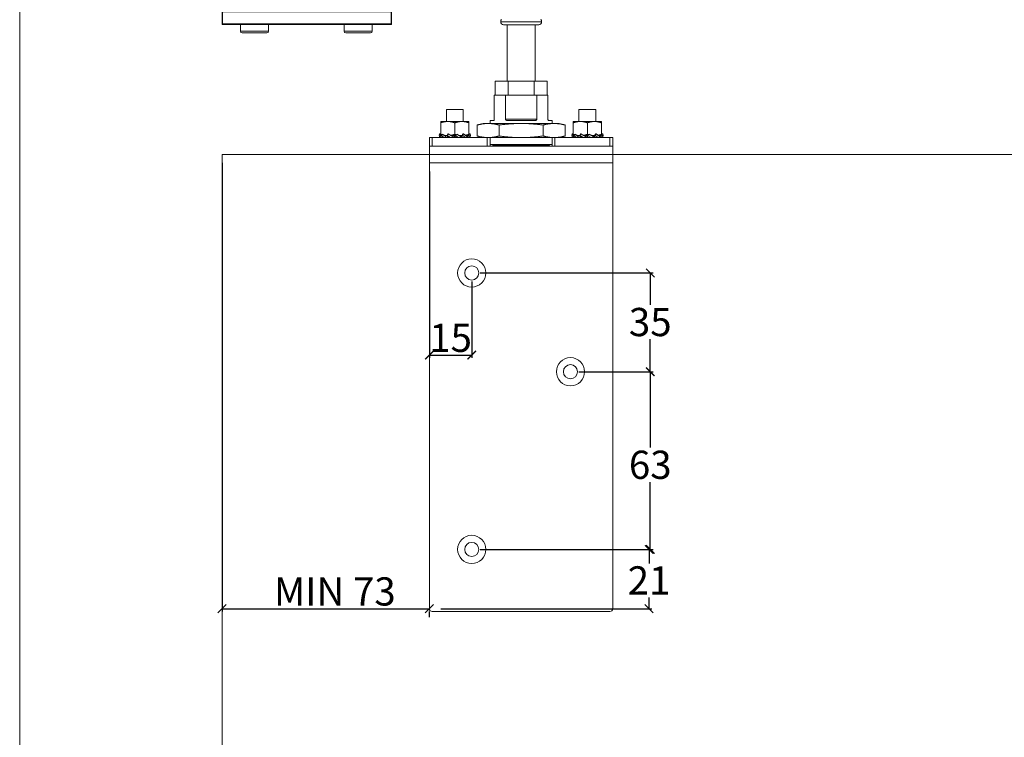
# Model space of a CAD drawing. Units: millimetres. Extents: x 732 to 1839, y 1165 to 1948.
# Drawn here: x 732 to 1081, y 1552 to 1806 of the extents above; entities that cross this region are included whole.
import ezdxf

# ---------------------------------------------------------------- set-up
doc = ezdxf.new("R2010")
doc.units = ezdxf.units.MM
doc.header["$LTSCALE"] = 0.5
doc.layers.get('0').update_dxf_attribs({"lineweight": 0})
for name, color, linetype, lineweight in [('Border', 7, 'Continuous', 0), ('Dims', 7, 'Continuous', 0), ('Door', 4, 'Continuous', 0), ('Gear', 7, 'Continuous', 0)]:
    doc.layers.add(name, color=color, linetype=linetype, lineweight=lineweight)
doc.styles.add('ROMANS', font='arial.ttf')
doc.dimstyles.new('DIMSTYLE', dxfattribs={"dimtxt": 4.5, "dimasz": 3, "dimexe": 1, "dimexo": 3, "dimgap": 1, "dimtad": 1, "dimtih": 1, "dimtoh": 1, "dimdec": 0, "dimzin": 0, "dimdsep": 46, "dimtxsty": 'ROMANS', "dimblk": 'ARCHTICK', "dimcen": 0, "dimclrt": 7, "dimadec": 0, "dimazin": 0, "dimtfac": 1, "dimtdec": 0, "dimtofl": 0, "dimtmove": 0, "dimatfit": 3, "dimldrblk": 'ARCHTICK', "dimfxl": 1, "dimtolj": 1, "dimtzin": 0, "dimarcsym": 0})

# ---------------------------------------------------------------- blocks, each defined once
blk = doc.blocks.new('HH5-SS Stop Side')
at = {"color": 190}
for p, q in [((30, 0), (-30, 0)), ((-30, -2), (-30, 0)), ((30, -2), (30, 0)), ((30, -2), (-30, -2)), ((-30, -2), (-30, -5)), ((30, -2), (30, -5)), ((30, -2.5), (30.51, -2.5)), ((30.51, -1.01), (30.51, -2.5)), ((35.51, -1.14), (30.51, -1.01)), ((30.51, -19.5), (30.51, -2.5)), ((35.51, -2.5), (30.51, -2.5)), ((35.51, -2.5), (35.51, -1.14)), ((35.51, -2.5), (35.51, -19.5)), ((35.51, -2.5), (36, -2.5)), ((36, -1.64), (36, -2.5)), ((36, -19.5), (36, -2.5)), ((30, -5), (-30, -5)), ((-30, -5), (-30, -10)), ((30, -5), (30, -10)), ((30, -10), (-30, -10)), ((-30, -15), (-30, -10)), ((30, -15), (30, -10)), ((30, -15), (-30, -15)), ((-30, -15), (-30, -23.75)), ((30, -15), (30, -23.75)), ((30, -19.5), (30.51, -19.5)), ((30.51, -19.5), (30.51, -20.99)), ((35.51, -19.5), (30.51, -19.5)), ((35.51, -20.86), (30.51, -20.99)), ((35.51, -20.86), (35.51, -19.5)), ((36, -19.5), (35.51, -19.5)), ((36, -19.5), (36, -20.36)), ((30, -23.75), (-30, -23.75)), ((-30, -24.25), (-30, -23.75)), ((30, -24.25), (-30, -24.25)), ((-21.5, -26.9), (-21.5, -24.25)), ((-15.5, -26.9), (-15.5, -24.25)), ((15.25, -26.9), (15.25, -24.25)), ((21.25, -26.9), (21.25, -24.25)), ((30, -24.25), (30, -23.75)), ((-30, -27.4), (-30, -27)), ((-30, -27.4), (-29.9, -27.4)), ((-30, -27.4), (-30, -27.75)), ((-30, -28.35), (-30, -27.75)), ((-29.9, -26.9), (29.9, -26.9)), ((-29.9, -26.9), (-29.9, -27.4)), ((-29.9, -27.4), (29.9, -27.4)), ((-29.9, -27.65), (-29.9, -27.4)), ((-29.9, -27.65), (29.9, -27.65)), ((-29.9, -27.65), (-29.9, -28.4)), ((29.9, -27.4), (29.9, -26.9)), ((30, -27.4), (29.9, -27.4)), ((29.9, -27.4), (29.9, -27.65)), ((29.9, -28.4), (29.9, -27.65)), ((30, -27), (30, -27.4)), ((30, -27.75), (30, -27.4)), ((30, -27.75), (30, -28.35)), ((-30, -28.35), (-30, -32.6)), ((-29.9, -28.4), (29.9, -28.4)), ((-29.9, -32.65), (-29.9, -28.4)), ((29.9, -28.4), (29.9, -32.65)), ((30, -32.6), (30, -28.35)), ((-30, -32.8), (-30, -32.6)), ((-29.9, -32.65), (29.9, -32.65)), ((-29.9, -32.65), (-29.9, -32.9)), ((-29.9, -32.9), (29.9, -32.9)), ((-23.5, -35.3), (-23.5, -32.9)), ((-13.5, -35.3), (-13.5, -32.9)), ((13.25, -35.3), (13.25, -32.9)), ((23.25, -35.3), (23.25, -32.9)), ((29.9, -32.9), (29.9, -32.65)), ((30, -32.6), (30, -32.8)), ((-23.5, -35.3), (-13.5, -35.3)), ((-14.1, -35.9), (-22.9, -35.9)), ((13.25, -35.3), (23.25, -35.3)), ((22.65, -35.9), (13.85, -35.9))]:
    blk.add_line(p, q, dxfattribs=at)
for centre, radius, start, end in [((30.5, -1.51), 0.5, 88.5, 180), ((35.5, -1.64), 0.5, 0, 88.5), ((30.5, -20.49), 0.5, 180, 271.5), ((35.5, -20.36), 0.5, 271.5, 0), ((-29.9, -27), 0.1, 90, 180), ((-29.9, -27.75), 0.1, 90, 180), ((29.9, -27), 0.1, 0, 90), ((29.9, -27.75), 0.1, 0, 90), ((-29.9, -32.8), 0.1, 180, 270), ((29.9, -32.8), 0.1, 270, 0), ((-22.9, -35.3), 0.6, 180, 270), ((-14.1, -35.3), 0.6, 270, 0), ((13.85, -35.3), 0.6, 180, 270), ((22.65, -35.3), 0.6, 270, 0)]:
    blk.add_arc(centre, radius, start, end, dxfattribs=at)
for centre, major_axis, start_param, end_param in [((-29.9, -28.35), (-0.1, 0), 0, 1.570796), ((29.9, -28.35), (0.1, 0), 4.712389, 6.283185), ((-29.9, -32.6), (-0.1, 0), 0, 1.570796), ((29.9, -32.6), (0.1, 0), 4.712389, 6.283185)]:
    blk.add_ellipse(centre, major_axis=major_axis, ratio=0.5, start_param=start_param, end_param=end_param, dxfattribs=at)
blk = doc.blocks.new('_ArchTick')
at = {"color": 0, "linetype": 'ByBlock', "const_width": 0.15}
blk.add_lwpolyline([(-0.5, -0.5), (0.5, 0.5)], dxfattribs=at)
blk = doc.blocks.new('*D28')
at = {"layer": 'Defpoints', "color": 0}
for p in [(803.99, 1758.16), (877.48, 1597.16), (877.48, 1597.16)]:
    blk.add_point(p, dxfattribs=at)
at = {"layer": 'Dims', "color": 0, "lineweight": -2}
for p, q in [((803.99, 1755.16), (803.99, 1596.16)), ((803.99, 1597.16), (877.48, 1597.16)), ((877.48, 1594.16), (877.48, 1596.16))]:
    blk.add_line(p, q, dxfattribs=at)
at = {"layer": 'Dims', "color": 0, "lineweight": -2, "xscale": 3, "yscale": 3, "zscale": 3, "rotation": 180}
blk.add_blockref('_ArchTick', (803.99, 1597.16), dxfattribs=at)
at = {"layer": 'Dims', "color": 0, "lineweight": -2, "xscale": 3, "yscale": 3, "zscale": 3}
blk.add_blockref('_ArchTick', (877.48, 1597.16), dxfattribs=at)
at = {"layer": 'Dims', "color": 7, "insert": (843.96, 1603.27), "char_height": 10, "attachment_point": 5, "style": 'ROMANS'}
blk.add_mtext('\\A1;MIN 73', dxfattribs=at)
blk = doc.blocks.new('*D31')
at = {"layer": 'Defpoints', "color": 0}
for p in [(892.48, 1618.16), (955.33, 1618.16), (878.48, 1597.16)]:
    blk.add_point(p, dxfattribs=at)
at = {"layer": 'Dims', "color": 0, "lineweight": -2}
for p, q in [((895.48, 1618.16), (956.33, 1618.16)), ((955.33, 1618.16), (955.33, 1613.2)), ((955.33, 1597.16), (955.33, 1601.16)), ((881.48, 1597.16), (956.33, 1597.16))]:
    blk.add_line(p, q, dxfattribs=at)
at = {"layer": 'Dims', "color": 0, "lineweight": -2, "xscale": 3, "yscale": 3, "zscale": 3}
for p, rotation in [((955.33, 1618.16), 90), ((955.33, 1597.16), 270)]:
    blk.add_blockref('_ArchTick', p, dxfattribs=dict(at, rotation=rotation))
at = {"layer": 'Dims', "color": 7, "insert": (955.33, 1607.18), "char_height": 10, "attachment_point": 5, "style": 'ROMANS'}
blk.add_mtext('\\A1;21', dxfattribs=at)
blk = doc.blocks.new('*D32')
at = {"layer": 'Defpoints', "color": 0}
for p in [(877.48, 1755.16), (892.48, 1716.16), (892.48, 1687.06)]:
    blk.add_point(p, dxfattribs=at)
at = {"layer": 'Dims', "color": 0, "lineweight": -2}
for p, q in [((877.48, 1752.16), (877.48, 1686.06)), ((892.48, 1713.16), (892.48, 1686.06)), ((877.48, 1687.06), (892.48, 1687.06))]:
    blk.add_line(p, q, dxfattribs=at)
at = {"layer": 'Dims', "color": 0, "lineweight": -2, "xscale": 3, "yscale": 3, "zscale": 3, "rotation": 180}
blk.add_blockref('_ArchTick', (877.48, 1687.06), dxfattribs=at)
at = {"layer": 'Dims', "color": 0, "lineweight": -2, "xscale": 3, "yscale": 3, "zscale": 3}
blk.add_blockref('_ArchTick', (892.48, 1687.06), dxfattribs=at)
at = {"layer": 'Dims', "color": 7, "insert": (884.98, 1693.17), "char_height": 10, "attachment_point": 5, "style": 'ROMANS'}
blk.add_mtext('\\A1;15', dxfattribs=at)
blk = doc.blocks.new('*D34')
at = {"layer": 'Defpoints', "color": 0}
for p in [(892.48, 1716.16), (955.75, 1716.16), (927.48, 1681.16)]:
    blk.add_point(p, dxfattribs=at)
at = {"layer": 'Dims', "color": 0, "lineweight": -2}
for p, q in [((895.48, 1716.16), (956.75, 1716.16)), ((955.75, 1716.16), (955.75, 1704.88)), ((955.75, 1681.16), (955.75, 1692.66)), ((930.48, 1681.16), (956.75, 1681.16))]:
    blk.add_line(p, q, dxfattribs=at)
at = {"layer": 'Dims', "color": 0, "lineweight": -2, "xscale": 3, "yscale": 3, "zscale": 3}
for p, rotation in [((955.75, 1716.16), 90), ((955.75, 1681.16), 270)]:
    blk.add_blockref('_ArchTick', p, dxfattribs=dict(at, rotation=rotation))
at = {"layer": 'Dims', "color": 7, "insert": (955.75, 1698.77), "char_height": 10, "attachment_point": 5, "style": 'ROMANS'}
blk.add_mtext('\\A1;35', dxfattribs=at)
blk = doc.blocks.new('*D35')
at = {"layer": 'Defpoints', "color": 0}
for p in [(927.48, 1681.16), (955.75, 1681.16), (892.48, 1618.16)]:
    blk.add_point(p, dxfattribs=at)
at = {"layer": 'Dims', "color": 0, "lineweight": -2}
for p, q in [((930.48, 1681.16), (956.75, 1681.16)), ((955.75, 1681.16), (955.75, 1654.28)), ((955.75, 1618.16), (955.75, 1642.06)), ((895.48, 1618.16), (956.75, 1618.16))]:
    blk.add_line(p, q, dxfattribs=at)
at = {"layer": 'Dims', "color": 0, "lineweight": -2, "xscale": 3, "yscale": 3, "zscale": 3}
for p, rotation in [((955.75, 1681.16), 90), ((955.75, 1618.16), 270)]:
    blk.add_blockref('_ArchTick', p, dxfattribs=dict(at, rotation=rotation))
at = {"layer": 'Dims', "color": 7, "insert": (955.75, 1648.17), "char_height": 10, "attachment_point": 5, "style": 'ROMANS'}
blk.add_mtext('\\A1;63', dxfattribs=at)

msp = doc.modelspace()

# ---------------------------------------------------------------- linework, layer by layer
at = {"color": 3}
for p, q in [((902.78, 1805.95), (902.74, 1805.21)), ((902.74, 1805.21), (917.21, 1805.21)), ((903.13, 1805.95), (902.78, 1805.95)), ((917.18, 1805.95), (916.83, 1805.95)), ((917.18, 1805.95), (917.21, 1805.21)), ((916.22, 1804.16), (903.74, 1804.16)), ((904.98, 1784.16), (904.98, 1804.16)), ((914.98, 1784.16), (914.98, 1804.16)), ((900.74, 1784.16), (905.36, 1784.16)), ((900.74, 1784.16), (900.74, 1779.16)), ((905.36, 1784.16), (914.6, 1784.16)), ((905.36, 1784.16), (905.36, 1779.16)), ((914.6, 1784.16), (919.22, 1784.16)), ((914.6, 1784.16), (914.6, 1779.16)), ((919.22, 1784.16), (919.22, 1779.16)), ((904.43, 1779.16), (900.48, 1779.16)), ((900.48, 1770.66), (900.48, 1779.16)), ((915.52, 1779.16), (904.43, 1779.16)), ((904.43, 1770.66), (904.43, 1779.16)), ((919.48, 1779.16), (915.52, 1779.16)), ((915.52, 1770.66), (915.52, 1779.16)), ((919.48, 1770.66), (919.48, 1779.16)), ((889.48, 1774.16), (883.48, 1774.16)), ((883.48, 1769.86), (883.48, 1774.16)), ((889.48, 1769.86), (889.48, 1774.16)), ((936.48, 1774.16), (930.48, 1774.16)), ((930.48, 1769.86), (930.48, 1774.16)), ((936.48, 1769.86), (936.48, 1774.16)), ((881.48, 1769.86), (883.98, 1769.86)), ((881.48, 1769.41), (881.48, 1765.31)), ((888.98, 1769.86), (883.98, 1769.86)), ((886.48, 1769.41), (886.48, 1765.31)), ((891.48, 1769.86), (888.98, 1769.86)), ((891.48, 1769.41), (891.48, 1765.31)), ((899.98, 1770.16), (898.98, 1770.16)), ((898.98, 1769.16), (898.98, 1770.16)), ((904.43, 1770.66), (915.52, 1770.66)), ((914.56, 1770.16), (905.4, 1770.16)), ((920.98, 1770.16), (919.98, 1770.16)), ((920.98, 1769.16), (920.98, 1770.16)), ((928.48, 1769.86), (930.98, 1769.86)), ((928.48, 1769.41), (928.48, 1765.31)), ((935.98, 1769.86), (930.98, 1769.86)), ((933.48, 1769.41), (933.48, 1765.31)), ((938.48, 1769.86), (935.98, 1769.86)), ((938.48, 1769.41), (938.48, 1765.31)), ((896.48, 1769.16), (894.39, 1768.6)), ((894.39, 1764.72), (894.39, 1768.6)), ((896.48, 1769.16), (898.29, 1769.16)), ((909.98, 1769.16), (898.29, 1769.16)), ((902.19, 1764.72), (902.19, 1768.6)), ((909.98, 1769.16), (921.67, 1769.16)), ((917.77, 1764.72), (917.77, 1768.6)), ((921.67, 1769.16), (923.48, 1769.16)), ((923.48, 1769.16), (925.57, 1768.6)), ((925.57, 1764.72), (925.57, 1768.6)), ((878.48, 1764.16), (877.48, 1764.16)), ((877.48, 1761.16), (877.48, 1764.16)), ((878.48, 1761.16), (878.48, 1764.16)), ((897.98, 1764.16), (878.48, 1764.16)), ((881.02, 1765.5), (880.93, 1764.89)), ((880.93, 1764.89), (881.26, 1764.16)), ((881.11, 1764.51), (880.95, 1764.16)), ((881.02, 1765.5), (881.62, 1764.16)), ((881.67, 1764.86), (881.75, 1764.86)), ((881.82, 1765.15), (881.71, 1764.89)), ((881.71, 1764.89), (882.61, 1764.16)), ((882.15, 1765.34), (883.6, 1764.16)), ((882.15, 1765.34), (882.15, 1765.11)), ((883, 1764.86), (883.82, 1764.86)), ((884.11, 1765.5), (883.77, 1764.89)), ((883.77, 1764.89), (885, 1764.16)), ((884.11, 1765.5), (886.35, 1764.16)), ((884.44, 1764.16), (884.44, 1764.18)), ((884.44, 1764.16), (884.44, 1764.18)), ((885.26, 1764.86), (886.57, 1764.86)), ((886.43, 1764.41), (886.43, 1764.86)), ((886.43, 1764.49), (886.43, 1764.86)), ((886.53, 1764.16), (886.53, 1764.61)), ((886.53, 1764.53), (886.53, 1764.16)), ((886.7, 1765.15), (886.55, 1764.89)), ((886.55, 1764.89), (887.78, 1764.16)), ((887.15, 1765.34), (889.13, 1764.16)), ((887.15, 1765.34), (887.15, 1765.11)), ((887.96, 1764.86), (888.98, 1764.86)), ((888.52, 1764.86), (888.52, 1764.84)), ((888.52, 1764.84), (888.52, 1764.86)), ((888.98, 1764.86), (889.08, 1764.86)), ((889.56, 1765.5), (889.32, 1764.89)), ((889.32, 1764.89), (890.21, 1764.16)), ((889.56, 1765.5), (891.2, 1764.16)), ((890.35, 1764.86), (890.87, 1764.86)), ((891.36, 1765.15), (891.32, 1764.89)), ((891.32, 1764.89), (891.65, 1764.16)), ((891.48, 1765.34), (892.01, 1764.16)), ((892.03, 1764.89), (891.85, 1764.51)), ((891.94, 1765.5), (892.03, 1764.89)), ((896.48, 1764.16), (894.39, 1764.72)), ((897.98, 1761.16), (897.98, 1764.16)), ((898.98, 1764.16), (897.98, 1764.16)), ((898.98, 1764.16), (909.98, 1764.16)), ((898.98, 1761.16), (898.98, 1764.16)), ((920.98, 1764.16), (909.98, 1764.16)), ((921.98, 1764.16), (920.98, 1764.16)), ((920.98, 1764.16), (920.98, 1761.16)), ((921.98, 1764.16), (921.98, 1761.16)), ((941.48, 1764.16), (921.98, 1764.16)), ((923.48, 1764.16), (925.57, 1764.72)), ((928.02, 1765.5), (927.93, 1764.89)), ((927.93, 1764.89), (928.26, 1764.16)), ((928.11, 1764.51), (927.95, 1764.16)), ((928.02, 1765.5), (928.62, 1764.16)), ((928.67, 1764.86), (928.75, 1764.86)), ((928.82, 1765.15), (928.71, 1764.89)), ((928.71, 1764.89), (929.61, 1764.16)), ((929.15, 1765.34), (930.6, 1764.16)), ((929.15, 1765.34), (929.15, 1765.11)), ((930, 1764.86), (930.82, 1764.86)), ((931.11, 1765.5), (930.77, 1764.89)), ((930.77, 1764.89), (932, 1764.16)), ((931.11, 1765.5), (933.35, 1764.16)), ((931.44, 1764.16), (931.44, 1764.18)), ((931.44, 1764.16), (931.44, 1764.18)), ((932.26, 1764.86), (933.57, 1764.86)), ((933.43, 1764.41), (933.43, 1764.86)), ((933.43, 1764.49), (933.43, 1764.86)), ((933.53, 1764.16), (933.53, 1764.61)), ((933.53, 1764.53), (933.53, 1764.16)), ((933.7, 1765.15), (933.55, 1764.89)), ((933.55, 1764.89), (934.78, 1764.16)), ((934.15, 1765.34), (936.13, 1764.16)), ((934.15, 1765.34), (934.15, 1765.11)), ((934.96, 1764.86), (935.98, 1764.86)), ((935.52, 1764.86), (935.52, 1764.84)), ((935.52, 1764.84), (935.52, 1764.86)), ((935.98, 1764.86), (936.08, 1764.86)), ((936.56, 1765.5), (936.32, 1764.89)), ((936.32, 1764.89), (937.21, 1764.16)), ((936.56, 1765.5), (938.2, 1764.16)), ((937.35, 1764.86), (937.87, 1764.86)), ((938.36, 1765.15), (938.32, 1764.89)), ((938.32, 1764.89), (938.65, 1764.16)), ((938.48, 1765.34), (939.01, 1764.16)), ((939.03, 1764.89), (938.85, 1764.51)), ((938.94, 1765.5), (939.03, 1764.89)), ((941.48, 1764.16), (941.48, 1761.16)), ((942.48, 1764.16), (941.48, 1764.16)), ((942.48, 1764.16), (942.48, 1761.16)), ((877.48, 1755.16), (877.48, 1761.16)), ((877.48, 1761.16), (942.48, 1761.16)), ((920.98, 1761.66), (898.98, 1761.66)), ((919.98, 1761.46), (899.98, 1761.46)), ((899.98, 1761.16), (899.98, 1761.46)), ((919.98, 1761.16), (919.98, 1761.46)), ((942.48, 1755.16), (942.48, 1761.16)), ((877.48, 1755.16), (877.48, 1597.16)), ((877.48, 1755.16), (942.48, 1755.16)), ((942.48, 1755.16), (942.48, 1597.16)), ((878.48, 1596.16), (941.48, 1596.16))]:
    msp.add_line(p, q, dxfattribs=at)
for centre, radius in [((892.48, 1716.16), 5), ((892.48, 1716.16), 2.5), ((927.48, 1681.16), 5), ((927.48, 1681.16), 2.5), ((892.48, 1618.16), 5), ((892.48, 1618.16), 2.5)]:
    msp.add_circle(centre, radius, dxfattribs=at)
for centre, radius, start, end in [((903.74, 1805.16), 1, 177, 270), ((916.22, 1805.16), 1, 270, 3), ((899.78, 1761.46), 0.2, 0, 90), ((920.18, 1761.46), 0.2, 90, 180), ((878.48, 1597.16), 1, 180, 270), ((941.48, 1597.16), 1, 270, 0)]:
    msp.add_arc(centre, radius, start, end, dxfattribs=at)
for points, weights in [([(883.98, 1769.86), (882.82, 1769.86), (881.48, 1769.41)], [2.03923048454, 2.03923048455, 1.89284216584]), ([(881.48, 1769.41), (881.48, 1769.85), (881.48, 1769.86)], [1.89286001251, 2.03676087382, 2.03925286389]), ([(886.48, 1769.41), (885.14, 1769.86), (883.98, 1769.86)], [1.89279847926, 2.03923048454, 2.03923048454]), ([(888.98, 1769.86), (887.82, 1769.86), (886.48, 1769.41)], [2.03915504575, 2.03915504576, 1.89277214156]), ([(891.48, 1769.41), (890.14, 1769.86), (888.98, 1769.86)], [1.89275030049, 2.03915504574, 2.03915504575]), ([(891.48, 1769.86), (891.48, 1769.86), (891.48, 1769.41)], [2.03915504575, 2.03915504576, 1.89275030049]), ([(930.98, 1769.86), (929.82, 1769.86), (928.48, 1769.41)], [2.03923048454, 2.03923048455, 1.89284216584]), ([(928.48, 1769.41), (928.48, 1769.85), (928.48, 1769.86)], [1.89286001251, 2.03676087382, 2.03925286389]), ([(933.48, 1769.41), (932.14, 1769.86), (930.98, 1769.86)], [1.89279847926, 2.03923048454, 2.03923048454]), ([(935.98, 1769.86), (934.82, 1769.86), (933.48, 1769.41)], [2.03915504575, 2.03915504576, 1.89277214156]), ([(938.48, 1769.41), (937.14, 1769.86), (935.98, 1769.86)], [1.89275030049, 2.03915504574, 2.03915504575]), ([(938.48, 1769.86), (938.48, 1769.86), (938.48, 1769.41)], [2.03915504575, 2.03915504576, 1.89275030049]), ([(898.29, 1769.16), (896.48, 1769.16), (894.39, 1768.6)], [1.8293446239, 1.8293446208, 1.6980035892]), ([(902.19, 1768.6), (900.1, 1769.16), (898.29, 1769.16)], [1.6980035892, 1.82934462701, 1.8293446239]), ([(909.98, 1769.16), (906.36, 1769.16), (902.19, 1768.6)], [1.8293446239, 1.82934462395, 1.6980035892]), ([(917.77, 1768.6), (913.6, 1769.16), (909.98, 1769.16)], [1.6980035892, 1.82934462386, 1.8293446239]), ([(921.67, 1769.16), (919.86, 1769.16), (917.77, 1768.6)], [1.8293446239, 1.82934462391, 1.69800358919]), ([(925.57, 1768.6), (923.48, 1769.16), (921.67, 1769.16)], [1.69800358919, 1.8293446239, 1.8293446239]), ([(882.15, 1765.11), (881.83, 1765.19), (881.48, 1765.31)], [1.95555459593, 1.92855450408, 1.89284216584]), ([(881.48, 1765.31), (881.48, 1765.06), (881.48, 1764.95)], [1.89286001251, 1.97154228177, 2.00794760354]), ([(882.15, 1765.11), (881.99, 1765.12), (881.82, 1765.15)], [1.03197729706, 1.02893218624, 1.02401268959]), ([(883.82, 1764.86), (883.27, 1764.87), (882.7, 1764.98)], [2.03855050781, 2.0338562966, 1.99675565488]), ([(886.48, 1765.31), (885.73, 1765.06), (885.07, 1764.95)], [1.89279847926, 1.97148701248, 2.00789049163]), ([(887.15, 1765.11), (886.83, 1765.19), (886.48, 1765.31)], [1.95554752878, 1.92852633724, 1.89277214156]), ([(887.15, 1765.11), (886.93, 1765.12), (886.7, 1765.15)], [1.03201123212, 1.028963959, 1.02403552645]), ([(888.98, 1764.86), (888.39, 1764.86), (887.78, 1764.97)], [2.03915504575, 2.03915504575, 2.00141983627]), ([(889.08, 1764.86), (889.03, 1764.86), (888.98, 1764.86)], [2.03886833423, 2.03915504575, 2.03915504575]), ([(891.48, 1765.31), (890.81, 1765.08), (890.21, 1764.97)], [1.89275030049, 1.96316595302, 1.99971409591]), ([(891.48, 1765.11), (891.42, 1765.12), (891.36, 1765.15)], [1.03202273902, 1.02897543192, 1.02404694441]), ([(891.48, 1765.11), (891.48, 1765.19), (891.48, 1765.31)], [1.95554752878, 1.92851808437, 1.89275030049]), ([(894.39, 1764.72), (896.48, 1764.16), (898.29, 1764.16)], [1.69800359077, 1.82934462564, 1.8293446256]), ([(898.29, 1764.16), (900.1, 1764.16), (902.19, 1764.72)], [1.8293446256, 1.82934462557, 1.69800359077]), ([(902.19, 1764.72), (906.36, 1764.16), (909.98, 1764.16)], [1.69800358922, 1.82934462794, 1.82934462393]), ([(909.98, 1764.16), (913.6, 1764.16), (917.77, 1764.72)], [1.82934462393, 1.82934461992, 1.69800358922]), ([(917.77, 1764.72), (919.86, 1764.16), (921.67, 1764.16)], [1.6980035892, 1.82934462105, 1.82934462391]), ([(921.67, 1764.16), (923.48, 1764.16), (925.57, 1764.72)], [1.82934462391, 1.82934462677, 1.6980035892]), ([(929.15, 1765.11), (928.83, 1765.19), (928.48, 1765.31)], [1.95555459593, 1.92855450408, 1.89284216584]), ([(928.48, 1765.31), (928.48, 1765.06), (928.48, 1764.95)], [1.89286001251, 1.97154228177, 2.00794760354]), ([(929.15, 1765.11), (928.99, 1765.12), (928.82, 1765.15)], [1.03197729706, 1.02893218624, 1.02401268959]), ([(930.82, 1764.86), (930.27, 1764.87), (929.7, 1764.98)], [2.03855050781, 2.0338562966, 1.99675565488]), ([(933.48, 1765.31), (932.73, 1765.06), (932.07, 1764.95)], [1.89279847926, 1.97148701248, 2.00789049163]), ([(934.15, 1765.11), (933.83, 1765.19), (933.48, 1765.31)], [1.95554752878, 1.92852633724, 1.89277214156]), ([(934.15, 1765.11), (933.93, 1765.12), (933.7, 1765.15)], [1.03201123212, 1.028963959, 1.02403552645]), ([(935.98, 1764.86), (935.39, 1764.86), (934.78, 1764.97)], [2.03915504575, 2.03915504575, 2.00141983627]), ([(936.08, 1764.86), (936.03, 1764.86), (935.98, 1764.86)], [2.03886833423, 2.03915504575, 2.03915504575]), ([(938.48, 1765.31), (937.81, 1765.08), (937.21, 1764.97)], [1.89275030049, 1.96316595302, 1.99971409591]), ([(938.48, 1765.11), (938.42, 1765.12), (938.36, 1765.15)], [1.03202273902, 1.02897543192, 1.02404694441]), ([(938.48, 1765.11), (938.48, 1765.19), (938.48, 1765.31)], [1.95554752878, 1.92851808437, 1.89275030049])]:
    msp.add_rational_spline(points, weights, degree=2, dxfattribs=at)
for points, knots in [([(900.48, 1770.66), (900.48, 1770.63), (900.48, 1770.6), (900.47, 1770.54), (900.46, 1770.51), (900.43, 1770.44), (900.41, 1770.39), (900.32, 1770.28), (900.25, 1770.23), (900.11, 1770.17), (900.04, 1770.16), (899.98, 1770.16)], [-0.5448732, -0.5448732, -0.5448732, -0.5448732, -0.5356991, -0.5356991, -0.526525, -0.526525, -0.5081768, -0.5081768, -0.4643183, -0.4643183, -0.4204598, -0.4204598, -0.4204598, -0.4204598]), ([(905.4, 1770.16), (905.26, 1770.16), (905.12, 1770.17), (904.85, 1770.23), (904.71, 1770.28), (904.56, 1770.39), (904.52, 1770.44), (904.47, 1770.51), (904.46, 1770.54), (904.44, 1770.6), (904.43, 1770.63), (904.43, 1770.66)], [-0.1244134, -0.1244134, -0.1244134, -0.1244134, -0.0805549, -0.0805549, -0.0366964, -0.0366964, -0.0183482, -0.0183482, -0.0091741, -0.0091741, 0, 0, 0, 0]), ([(915.52, 1770.66), (915.52, 1770.63), (915.52, 1770.6), (915.5, 1770.54), (915.49, 1770.51), (915.44, 1770.44), (915.4, 1770.39), (915.24, 1770.28), (915.11, 1770.23), (914.84, 1770.17), (914.7, 1770.16), (914.56, 1770.16)], [-0.5448732, -0.5448732, -0.5448732, -0.5448732, -0.5356991, -0.5356991, -0.526525, -0.526525, -0.5081768, -0.5081768, -0.4643183, -0.4643183, -0.4204598, -0.4204598, -0.4204598, -0.4204598]), ([(919.98, 1770.16), (919.92, 1770.16), (919.85, 1770.17), (919.71, 1770.23), (919.64, 1770.28), (919.55, 1770.39), (919.53, 1770.44), (919.5, 1770.51), (919.49, 1770.54), (919.48, 1770.6), (919.48, 1770.63), (919.48, 1770.66)], [-0.1244134, -0.1244134, -0.1244134, -0.1244134, -0.0805549, -0.0805549, -0.0366964, -0.0366964, -0.0183482, -0.0183482, -0.0091741, -0.0091741, 0, 0, 0, 0]), ([(881.21, 1764.28), (881.19, 1764.27), (881.13, 1764.22), (881.06, 1764.18), (881.02, 1764.16), (881.01, 1764.16)], [0.7134338, 0.7134338, 0.7134338, 0.7134338, 0.75, 0.875, 0.8893225, 0.8893225, 0.8893225, 0.8893225]), ([(881.48, 1765.37), (881.43, 1765.39), (881.29, 1765.45), (881.13, 1765.49), (881.02, 1765.5)], [0.7827451, 0.7827451, 0.7827451, 0.7827451, 0.875, 1, 1, 1, 1]), ([(881.67, 1764.86), (881.67, 1764.86), (881.67, 1764.86), (881.61, 1764.89), (881.54, 1764.92), (881.48, 1764.95)], [-0.06134137, -0.06134137, -0.06134137, -0.06134137, -0.06093339, -0.06093339, -0.03523035, -0.03523035, -0.03523035, -0.03523035]), ([(882.18, 1764.51), (882.17, 1764.51), (882.1, 1764.45), (881.98, 1764.36), (881.83, 1764.24), (881.74, 1764.18), (881.7, 1764.16), (881.7, 1764.16)], [0.479293, 0.479293, 0.479293, 0.479293, 0.5, 0.625, 0.75, 0.875, 0.8893225, 0.8893225, 0.8893225, 0.8893225]), ([(883, 1764.86), (883, 1764.86), (883, 1764.86), (882.9, 1764.9), (882.8, 1764.94), (882.7, 1764.98)], [-0.06134137, -0.06134137, -0.06134137, -0.06134137, -0.06093339, -0.06093339, -0.02621302, -0.02621302, -0.02621302, -0.02621302]), ([(884.02, 1764.59), (883.99, 1764.56), (883.93, 1764.48), (883.83, 1764.36), (883.74, 1764.24), (883.69, 1764.18), (883.67, 1764.16), (883.67, 1764.16)], [0.4076708, 0.4076708, 0.4076708, 0.4076708, 0.5, 0.625, 0.75, 0.875, 0.8893225, 0.8893225, 0.8893225, 0.8893225]), ([(884.52, 1764.16), (884.51, 1764.16), (884.46, 1764.17), (884.4, 1764.19), (884.34, 1764.23), (884.26, 1764.29), (884.16, 1764.39), (884.06, 1764.53), (883.99, 1764.64), (883.94, 1764.72), (883.91, 1764.77), (883.88, 1764.8), (883.86, 1764.83), (883.84, 1764.85), (883.82, 1764.86), (883.82, 1764.87)], [0, 0, 0, 0, 0.0625, 0.125, 0.1875, 0.25, 0.375, 0.5, 0.625, 0.6875, 0.75, 0.78125, 0.8125, 0.875, 0.9034755, 0.9034755, 0.9034755, 0.9034755]), ([(884.15, 1765.48), (884.27, 1765.41), (884.4, 1765.34), (884.62, 1765.21), (884.71, 1765.15), (884.84, 1765.08), (884.88, 1765.06), (884.91, 1765.04)], [0, 0, 0, 0, 0.04391885, 0.04391885, 0.07693724, 0.07693724, 0.08882102, 0.08882102, 0.08882102, 0.08882102]), ([(885.26, 1764.86), (885.26, 1764.86), (885.26, 1764.86), (885.19, 1764.89), (885.13, 1764.92), (885.07, 1764.95)], [-0.06134137, -0.06134137, -0.06134137, -0.06134137, -0.06093339, -0.06093339, -0.03520132, -0.03520132, -0.03520132, -0.03520132]), ([(886.43, 1764.86), (886.42, 1764.86), (886.41, 1764.84), (886.41, 1764.75), (886.41, 1764.63), (886.41, 1764.49), (886.4, 1764.36), (886.39, 1764.24), (886.39, 1764.18), (886.39, 1764.16), (886.39, 1764.16)], [0, 0, 0, 0, 0.125, 0.25, 0.375, 0.5, 0.625, 0.75, 0.875, 0.8893225, 0.8893225, 0.8893225, 0.8893225]), ([(886.43, 1764.49), (886.43, 1764.49), (886.43, 1764.48), (886.43, 1764.46), (886.43, 1764.45), (886.43, 1764.43), (886.43, 1764.42), (886.43, 1764.39), (886.43, 1764.37), (886.43, 1764.34), (886.43, 1764.31), (886.44, 1764.25), (886.44, 1764.21), (886.44, 1764.17), (886.44, 1764.16), (886.44, 1764.16)], [0, 0, 0, 0, 0.00580741, 0.00580741, 0.01072246, 0.01072246, 0.01486342, 0.01486342, 0.01960692, 0.01960692, 0.02646003, 0.02646003, 0.03853079, 0.03853079, 0.03967298, 0.03967298, 0.03967298, 0.03967298]), ([(886.53, 1764.53), (886.53, 1764.53), (886.53, 1764.54), (886.53, 1764.56), (886.53, 1764.57), (886.53, 1764.59), (886.53, 1764.6), (886.53, 1764.63), (886.53, 1764.65), (886.53, 1764.68), (886.53, 1764.71), (886.52, 1764.77), (886.52, 1764.81), (886.52, 1764.85), (886.52, 1764.86), (886.52, 1764.86)], [0, 0, 0, 0, 0.00756331, 0.00756331, 0.01066709, 0.01066709, 0.0155804, 0.0155804, 0.01991978, 0.01991978, 0.02656958, 0.02656958, 0.03851095, 0.03851095, 0.03975147, 0.03975147, 0.03975147, 0.03975147]), ([(886.53, 1764.16), (886.54, 1764.16), (886.54, 1764.17), (886.55, 1764.19), (886.55, 1764.23), (886.55, 1764.29), (886.54, 1764.39), (886.55, 1764.53), (886.56, 1764.64), (886.57, 1764.72), (886.57, 1764.77), (886.57, 1764.8), (886.57, 1764.83), (886.57, 1764.85), (886.57, 1764.87), (886.56, 1764.88), (886.56, 1764.89), (886.55, 1764.89)], [0, 0, 0, 0, 0.0625, 0.125, 0.1875, 0.25, 0.375, 0.5, 0.625, 0.6875, 0.75, 0.78125, 0.8125, 0.875, 0.90625, 0.9375, 1, 1, 1, 1]), ([(888.43, 1764.86), (888.47, 1764.86), (888.56, 1764.84), (888.68, 1764.75), (888.8, 1764.63), (888.9, 1764.49), (888.99, 1764.36), (889.06, 1764.24), (889.11, 1764.18), (889.13, 1764.16), (889.14, 1764.16)], [0, 0, 0, 0, 0.125, 0.25, 0.375, 0.5, 0.625, 0.75, 0.875, 0.8893225, 0.8893225, 0.8893225, 0.8893225]), ([(888.94, 1764.43), (888.97, 1764.46), (889.03, 1764.54), (889.11, 1764.64), (889.17, 1764.72), (889.22, 1764.77), (889.26, 1764.82), (889.28, 1764.85), (889.3, 1764.87), (889.31, 1764.88), (889.31, 1764.89), (889.32, 1764.89)], [0.4077067, 0.4077067, 0.4077067, 0.4077067, 0.5, 0.625, 0.6875, 0.75, 0.8125, 0.875, 0.90625, 0.9375, 1, 1, 1, 1]), ([(889.23, 1765.37), (889.18, 1765.23), (889.13, 1765.09), (889.09, 1764.92), (889.09, 1764.89), (889.08, 1764.86)], [-0.08473414, -0.08473414, -0.08473414, -0.08473414, -0.04009934, -0.04009934, -0.03114855, -0.03114855, -0.03114855, -0.03114855]), ([(889.23, 1765.37), (889.27, 1765.39), (889.38, 1765.45), (889.5, 1765.49), (889.56, 1765.5)], [0.782991, 0.782991, 0.782991, 0.782991, 0.875, 1, 1, 1, 1]), ([(890.78, 1764.5), (890.79, 1764.51), (890.86, 1764.56), (890.95, 1764.64), (891.06, 1764.72), (891.13, 1764.77), (891.19, 1764.82), (891.24, 1764.85), (891.27, 1764.87), (891.3, 1764.88), (891.31, 1764.89), (891.32, 1764.89)], [0.4792905, 0.4792905, 0.4792905, 0.4792905, 0.5, 0.625, 0.6875, 0.75, 0.8125, 0.875, 0.90625, 0.9375, 1, 1, 1, 1]), ([(891.36, 1765.15), (891.33, 1765.14), (891.31, 1765.13), (891.26, 1765.1), (891.22, 1765.08), (891.13, 1765.02), (891.02, 1764.95), (890.93, 1764.9), (890.9, 1764.88), (890.87, 1764.86)], [-0.10560218, -0.10560218, -0.10560218, -0.10560218, -0.10161834, -0.10161834, -0.09718242, -0.09718242, -0.08579385, -0.08579385, -0.07946504, -0.07946504, -0.07946504, -0.07946504]), ([(891.48, 1765.37), (891.53, 1765.39), (891.67, 1765.45), (891.83, 1765.49), (891.94, 1765.5)], [0.782991, 0.782991, 0.782991, 0.782991, 0.875, 1, 1, 1, 1]), ([(891.75, 1764.74), (891.77, 1764.75), (891.79, 1764.77), (891.83, 1764.8), (891.88, 1764.83), (891.92, 1764.85), (891.96, 1764.87), (891.99, 1764.88), (892.01, 1764.89), (892.03, 1764.89)], [0.7134074, 0.7134074, 0.7134074, 0.7134074, 0.75, 0.78125, 0.8125, 0.875, 0.90625, 0.9375, 1, 1, 1, 1]), ([(928.21, 1764.28), (928.19, 1764.27), (928.13, 1764.22), (928.06, 1764.18), (928.02, 1764.16), (928.01, 1764.16)], [0.7134338, 0.7134338, 0.7134338, 0.7134338, 0.75, 0.875, 0.8893225, 0.8893225, 0.8893225, 0.8893225]), ([(928.48, 1765.37), (928.43, 1765.39), (928.29, 1765.45), (928.13, 1765.49), (928.02, 1765.5)], [0.7827451, 0.7827451, 0.7827451, 0.7827451, 0.875, 1, 1, 1, 1]), ([(928.67, 1764.86), (928.67, 1764.86), (928.67, 1764.86), (928.61, 1764.89), (928.54, 1764.92), (928.48, 1764.95)], [-0.06134137, -0.06134137, -0.06134137, -0.06134137, -0.06093339, -0.06093339, -0.03523035, -0.03523035, -0.03523035, -0.03523035]), ([(929.18, 1764.51), (929.17, 1764.51), (929.1, 1764.45), (928.98, 1764.36), (928.83, 1764.24), (928.74, 1764.18), (928.7, 1764.16), (928.7, 1764.16)], [0.479293, 0.479293, 0.479293, 0.479293, 0.5, 0.625, 0.75, 0.875, 0.8893225, 0.8893225, 0.8893225, 0.8893225]), ([(930, 1764.86), (930, 1764.86), (930, 1764.86), (929.9, 1764.9), (929.8, 1764.94), (929.7, 1764.98)], [-0.06134137, -0.06134137, -0.06134137, -0.06134137, -0.06093339, -0.06093339, -0.02621302, -0.02621302, -0.02621302, -0.02621302]), ([(931.02, 1764.59), (930.99, 1764.56), (930.93, 1764.48), (930.83, 1764.36), (930.74, 1764.24), (930.69, 1764.18), (930.67, 1764.16), (930.67, 1764.16)], [0.4076708, 0.4076708, 0.4076708, 0.4076708, 0.5, 0.625, 0.75, 0.875, 0.8893225, 0.8893225, 0.8893225, 0.8893225]), ([(931.52, 1764.16), (931.51, 1764.16), (931.46, 1764.17), (931.4, 1764.19), (931.34, 1764.23), (931.26, 1764.29), (931.16, 1764.39), (931.06, 1764.53), (930.99, 1764.64), (930.94, 1764.72), (930.91, 1764.77), (930.88, 1764.8), (930.86, 1764.83), (930.84, 1764.85), (930.82, 1764.86), (930.82, 1764.87)], [0, 0, 0, 0, 0.0625, 0.125, 0.1875, 0.25, 0.375, 0.5, 0.625, 0.6875, 0.75, 0.78125, 0.8125, 0.875, 0.9034755, 0.9034755, 0.9034755, 0.9034755]), ([(931.15, 1765.48), (931.27, 1765.41), (931.4, 1765.34), (931.62, 1765.21), (931.71, 1765.15), (931.84, 1765.08), (931.88, 1765.06), (931.91, 1765.04)], [0, 0, 0, 0, 0.04391885, 0.04391885, 0.07693724, 0.07693724, 0.08882102, 0.08882102, 0.08882102, 0.08882102]), ([(932.26, 1764.86), (932.26, 1764.86), (932.26, 1764.86), (932.19, 1764.89), (932.13, 1764.92), (932.07, 1764.95)], [-0.06134137, -0.06134137, -0.06134137, -0.06134137, -0.06093339, -0.06093339, -0.03520132, -0.03520132, -0.03520132, -0.03520132]), ([(933.43, 1764.86), (933.42, 1764.86), (933.41, 1764.84), (933.41, 1764.75), (933.41, 1764.63), (933.41, 1764.49), (933.4, 1764.36), (933.39, 1764.24), (933.39, 1764.18), (933.39, 1764.16), (933.39, 1764.16)], [0, 0, 0, 0, 0.125, 0.25, 0.375, 0.5, 0.625, 0.75, 0.875, 0.8893225, 0.8893225, 0.8893225, 0.8893225]), ([(933.43, 1764.49), (933.43, 1764.49), (933.43, 1764.48), (933.43, 1764.46), (933.43, 1764.45), (933.43, 1764.43), (933.43, 1764.42), (933.43, 1764.39), (933.43, 1764.37), (933.43, 1764.34), (933.43, 1764.31), (933.44, 1764.25), (933.44, 1764.21), (933.44, 1764.17), (933.44, 1764.16), (933.44, 1764.16)], [0, 0, 0, 0, 0.00580741, 0.00580741, 0.01072246, 0.01072246, 0.01486342, 0.01486342, 0.01960692, 0.01960692, 0.02646003, 0.02646003, 0.03853079, 0.03853079, 0.03967298, 0.03967298, 0.03967298, 0.03967298]), ([(933.53, 1764.53), (933.53, 1764.53), (933.53, 1764.54), (933.53, 1764.56), (933.53, 1764.57), (933.53, 1764.59), (933.53, 1764.6), (933.53, 1764.63), (933.53, 1764.65), (933.53, 1764.68), (933.53, 1764.71), (933.52, 1764.77), (933.52, 1764.81), (933.52, 1764.85), (933.52, 1764.86), (933.52, 1764.86)], [0, 0, 0, 0, 0.00756331, 0.00756331, 0.01066709, 0.01066709, 0.0155804, 0.0155804, 0.01991978, 0.01991978, 0.02656958, 0.02656958, 0.03851095, 0.03851095, 0.03975147, 0.03975147, 0.03975147, 0.03975147]), ([(933.53, 1764.16), (933.54, 1764.16), (933.54, 1764.17), (933.55, 1764.19), (933.55, 1764.23), (933.55, 1764.29), (933.54, 1764.39), (933.55, 1764.53), (933.56, 1764.64), (933.57, 1764.72), (933.57, 1764.77), (933.57, 1764.8), (933.57, 1764.83), (933.57, 1764.85), (933.57, 1764.87), (933.56, 1764.88), (933.56, 1764.89), (933.55, 1764.89)], [0, 0, 0, 0, 0.0625, 0.125, 0.1875, 0.25, 0.375, 0.5, 0.625, 0.6875, 0.75, 0.78125, 0.8125, 0.875, 0.90625, 0.9375, 1, 1, 1, 1]), ([(935.43, 1764.86), (935.47, 1764.86), (935.56, 1764.84), (935.68, 1764.75), (935.8, 1764.63), (935.9, 1764.49), (935.99, 1764.36), (936.06, 1764.24), (936.11, 1764.18), (936.13, 1764.16), (936.14, 1764.16)], [0, 0, 0, 0, 0.125, 0.25, 0.375, 0.5, 0.625, 0.75, 0.875, 0.8893225, 0.8893225, 0.8893225, 0.8893225]), ([(935.94, 1764.43), (935.97, 1764.46), (936.03, 1764.54), (936.11, 1764.64), (936.17, 1764.72), (936.22, 1764.77), (936.26, 1764.82), (936.28, 1764.85), (936.3, 1764.87), (936.31, 1764.88), (936.31, 1764.89), (936.32, 1764.89)], [0.4077067, 0.4077067, 0.4077067, 0.4077067, 0.5, 0.625, 0.6875, 0.75, 0.8125, 0.875, 0.90625, 0.9375, 1, 1, 1, 1]), ([(936.23, 1765.37), (936.18, 1765.23), (936.13, 1765.09), (936.09, 1764.92), (936.09, 1764.89), (936.08, 1764.86)], [-0.08473414, -0.08473414, -0.08473414, -0.08473414, -0.04009934, -0.04009934, -0.03114855, -0.03114855, -0.03114855, -0.03114855]), ([(936.23, 1765.37), (936.27, 1765.39), (936.38, 1765.45), (936.5, 1765.49), (936.56, 1765.5)], [0.782991, 0.782991, 0.782991, 0.782991, 0.875, 1, 1, 1, 1]), ([(937.78, 1764.5), (937.79, 1764.51), (937.86, 1764.56), (937.95, 1764.64), (938.06, 1764.72), (938.13, 1764.77), (938.19, 1764.82), (938.24, 1764.85), (938.27, 1764.87), (938.3, 1764.88), (938.31, 1764.89), (938.32, 1764.89)], [0.4792905, 0.4792905, 0.4792905, 0.4792905, 0.5, 0.625, 0.6875, 0.75, 0.8125, 0.875, 0.90625, 0.9375, 1, 1, 1, 1]), ([(938.36, 1765.15), (938.33, 1765.14), (938.31, 1765.13), (938.26, 1765.1), (938.22, 1765.08), (938.13, 1765.02), (938.02, 1764.95), (937.93, 1764.9), (937.9, 1764.88), (937.87, 1764.86)], [-0.10560218, -0.10560218, -0.10560218, -0.10560218, -0.10161834, -0.10161834, -0.09718242, -0.09718242, -0.08579385, -0.08579385, -0.07946504, -0.07946504, -0.07946504, -0.07946504]), ([(938.48, 1765.37), (938.53, 1765.39), (938.67, 1765.45), (938.83, 1765.49), (938.94, 1765.5)], [0.782991, 0.782991, 0.782991, 0.782991, 0.875, 1, 1, 1, 1]), ([(938.75, 1764.74), (938.77, 1764.75), (938.79, 1764.77), (938.83, 1764.8), (938.88, 1764.83), (938.92, 1764.85), (938.96, 1764.87), (938.99, 1764.88), (939.01, 1764.89), (939.03, 1764.89)], [0.7134074, 0.7134074, 0.7134074, 0.7134074, 0.75, 0.78125, 0.8125, 0.875, 0.90625, 0.9375, 1, 1, 1, 1])]:
    msp.add_open_spline(points, degree=3, knots=knots, dxfattribs=at)
for points in [[(882.7, 1764.98), (882.53, 1765.09), (882.35, 1765.21), (882.15, 1765.34)], [(884.15, 1765.48), (884.14, 1765.49), (884.12, 1765.5), (884.11, 1765.5)], [(885.07, 1764.95), (885.02, 1764.98), (884.97, 1765.01), (884.91, 1765.04)], [(889.08, 1764.86), (889.08, 1764.86), (889.08, 1764.86), (889.08, 1764.86)], [(929.7, 1764.98), (929.53, 1765.09), (929.35, 1765.21), (929.15, 1765.34)], [(931.15, 1765.48), (931.14, 1765.49), (931.12, 1765.5), (931.11, 1765.5)], [(932.07, 1764.95), (932.02, 1764.98), (931.97, 1765.01), (931.91, 1765.04)], [(936.08, 1764.86), (936.08, 1764.86), (936.08, 1764.86), (936.08, 1764.86)]]:
    msp.add_open_spline(points, degree=3, dxfattribs=at)
at = {"layer": 'Border', "lineweight": 0}
msp.add_lwpolyline([(1838.98, 1165.39), (1838.98, 1947.92), (732.26, 1947.92), (732.26, 1165.39)], close=True, dxfattribs=at)
at = {"layer": 'Door', "color": 4, "lineweight": 0}
for p in [(1311.9, 1758.16), (803.99, 1354.86)]:
    msp.add_line(p, (803.99, 1758.16), dxfattribs=at)

# ---------------------------------------------------------------- block references
at = {"layer": 'Gear'}
msp.add_blockref('HH5-SS Stop Side', (833.99, 1837.16), dxfattribs=at)

# ---------------------------------------------------------------- dimensions: what is measured, and where the dimension line sits
at = {"layer": 'Dims'}
dim = msp.add_linear_dim(base=(877.48, 1597.16), p1=(803.99, 1758.16), p2=(877.48, 1597.16), text='MIN 73', dimstyle='DIMSTYLE', override={"dimtxt": 10}, dxfattribs=at)
dim.commit()
dim.dimension.update_dxf_attribs({"geometry": '*D28', "text_midpoint": (843.96, 1597.16), "dimtype": 160})
dim = msp.add_linear_dim(base=(892.48, 1687.06), p1=(877.48, 1755.16), p2=(892.48, 1716.16), dimstyle='DIMSTYLE', override={"dimtxt": 10}, dxfattribs=at)
dim.commit()
dim.dimension.update_dxf_attribs({"geometry": '*D32', "text_midpoint": (884.98, 1687.06), "dimtype": 160})
for base, p1, p2, picture, middle in [((955.75, 1716.16), (927.48, 1681.16), (892.48, 1716.16), '*D34', (955.75, 1698.77)), ((955.75, 1681.16), (892.48, 1618.16), (927.48, 1681.16), '*D35', (955.75, 1648.17)), ((955.33, 1618.16), (878.48, 1597.16), (892.48, 1618.16), '*D31', (955.33, 1607.18))]:
    dim = msp.add_linear_dim(base=base, p1=p1, p2=p2, angle=90, dimstyle='DIMSTYLE', override={"dimtxt": 10}, dxfattribs=at)
    dim.commit()
    dim.dimension.update_dxf_attribs({"geometry": picture, "text_midpoint": middle, "dimtype": 160})

doc.saveas('drawing.dxf')
